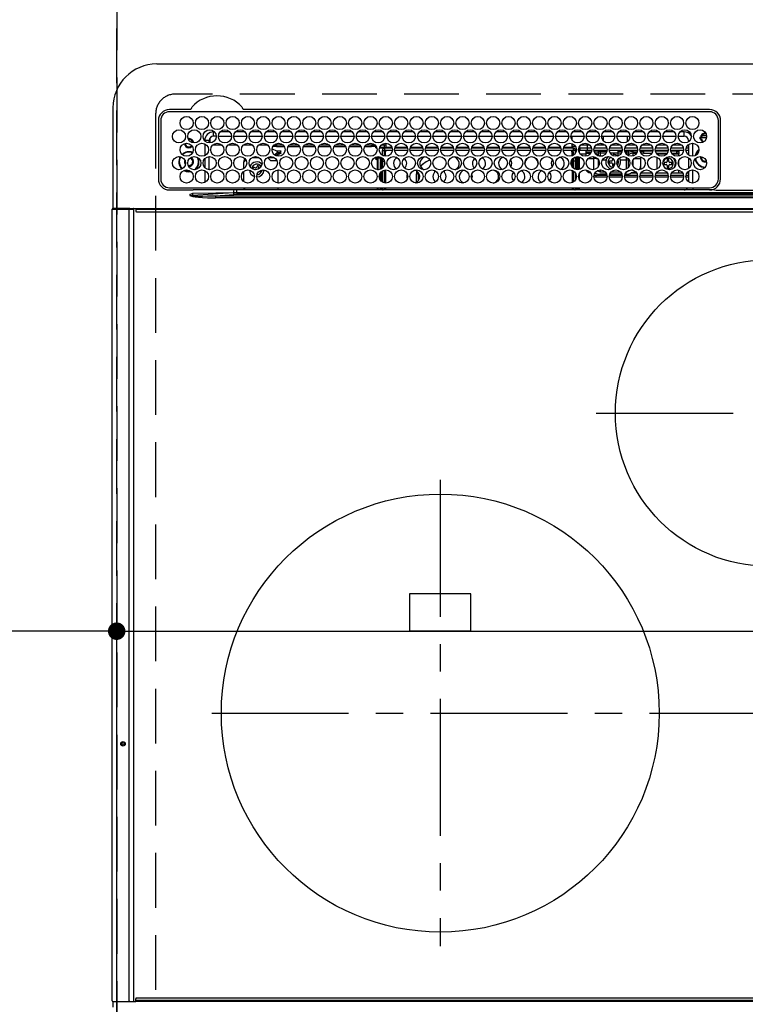
# Model space of a CAD drawing. Extents: x 27948 to 54421, y -25 to 8845.
# Drawn here: x 30663 to 30995, y 6778 to 7228 of the extents above; entities that cross this region are included whole.
import ezdxf

# ---------------------------------------------------------------- set-up
doc = ezdxf.new("R2010")
doc.units = 0
doc.header["$LTSCALE"] = 50
doc.header["$MEASUREMENT"] = 0
doc.linetypes.add('CENTER', pattern=[2, 1.25, -0.25, 0.25, -0.25])
doc.linetypes.add('DASHED', pattern=[0.75, 0.5, -0.25])
doc.layers.get('0').update_dxf_attribs({"linetype": 'CONTINUOUS'})
doc.layers.get('DEFPOINTS').update_dxf_attribs({"color": 146, "linetype": 'CONTINUOUS'})
doc.layers.add('126-甲板', color=2, linetype='CONTINUOUS')
doc.layers.add('150-機器', color=8, linetype='CONTINUOUS')
doc.styles.add('KH001', font='txt')
doc.dimstyles.new('KH1xx015', dxfattribs={"dimscale": 10, "dimtxt": 3.8, "dimasz": 0.8, "dimexe": 0.3, "dimexo": 1.2, "dimgap": 0.5, "dimtad": 3, "dimdec": 1, "dimdsep": 46, "dimlunit": 6, "dimtxsty": 'KH001', "dimblk": 'DOT', "dimcen": 1, "dimdle": 1, "dimclrd": 256, "dimclre": 256, "dimclrt": 256, "dimadec": 0, "dimazin": 0, "dimtfac": 1, "dimtdec": 1, "dimtix": 1, "dimtmove": 2, "dimatfit": 3, "dimldrblk": 'CLOSEDBLANK', "dimfxl": 1, "dimtolj": 1, "dimtzin": 0, "dimlwd": -1, "dimlwe": -1, "dimarcsym": 0})

# ---------------------------------------------------------------- blocks, each defined once
blk = doc.blocks.new('HT-F6S_H2')
at = {"layer": '126-甲板', "linetype": 'DASHED'}
for p, q in [((271, 282.65), (-271, 282.65)), ((-280, 273.65), (-280, -170.35))]:
    blk.add_line(p, q, dxfattribs=at)
blk.add_arc((-271, 273.65), 9, 90, 180, dxfattribs=at)
at = {"layer": '150-機器', "color": 13, "linetype": 'Continuous'}
for p, q in [((-279.5, 296.38), (279.5, 296.38)), ((-299.5, 276.38), (-299.5, 230.38)), ((-264.26, 275.6), (-273.7, 275.6)), ((-27, 274.58), (-273.7, 274.58)), ((-264.18, 275.6), (-264.26, 275.6)), ((-264.1, 275.61), (-264.18, 275.6)), ((-243.44, 274.58), (-243.41, 274.7)), ((-239.74, 275.6), (-239.9, 275.61)), ((-27, 275.6), (-239.74, 275.6)), ((-278.72, 270.58), (-278.72, 243.88)), ((-277.7, 270.58), (-277.7, 243.88)), ((-23, 243.88), (-23, 270.58)), ((-22, 243.88), (-21.98, 270.58)), ((-253.6, 263.38), (-253.6, 265.38)), ((-253.16, 265.38), (-253.6, 265.38)), ((-246.16, 265.38), (-250.54, 265.38)), ((-239.16, 265.38), (-243.54, 265.38)), ((-232.16, 265.38), (-236.54, 265.38)), ((-225.16, 265.38), (-229.54, 265.38)), ((-218.16, 265.38), (-222.54, 265.38)), ((-211.16, 265.38), (-215.54, 265.38)), ((-204.16, 265.38), (-208.54, 265.38)), ((-197.16, 265.38), (-201.54, 265.38)), ((-190.16, 265.38), (-194.54, 265.38)), ((-183.16, 265.38), (-187.54, 265.38)), ((-176.16, 265.38), (-180.54, 265.38)), ((-169.16, 265.38), (-173.54, 265.38)), ((-162.16, 265.38), (-166.54, 265.38)), ((-155.16, 265.38), (-159.54, 265.38)), ((-148.16, 265.38), (-152.54, 265.38)), ((-141.16, 265.38), (-145.54, 265.38)), ((-134.16, 265.38), (-138.54, 265.38)), ((-127.16, 265.38), (-131.54, 265.38)), ((-120.16, 265.38), (-124.54, 265.38)), ((-113.16, 265.38), (-117.54, 265.38)), ((-106.16, 265.38), (-110.54, 265.38)), ((-99.16, 265.38), (-103.54, 265.38)), ((-92.16, 265.38), (-96.54, 265.38)), ((-85.16, 265.38), (-89.54, 265.38)), ((-78.16, 265.38), (-82.54, 265.38)), ((-71.16, 265.38), (-75.54, 265.38)), ((-64.16, 265.38), (-68.54, 265.38)), ((-57.16, 265.38), (-61.54, 265.38)), ((-50.16, 265.38), (-54.54, 265.38)), ((-43.16, 265.38), (-47.54, 265.38)), ((-38.6, 265.38), (-40.54, 265.38)), ((-38.6, 263.38), (-38.6, 265.38)), ((-255.6, 261.38), (-257.6, 261.38)), ((-257.6, 261.38), (-257.6, 261.34)), ((-255.6, 260.34), (-255.6, 261.38)), ((-255.3, 262.43), (-255.3, 260.33)), ((-252.35, 263.38), (-253.6, 263.38)), ((-251.35, 263.38), (-245.35, 263.38)), ((-244.35, 263.38), (-238.35, 263.38)), ((-237.35, 263.38), (-231.35, 263.38)), ((-230.35, 263.38), (-224.35, 263.38)), ((-223.35, 263.38), (-217.35, 263.38)), ((-216.35, 263.38), (-210.35, 263.38)), ((-209.35, 263.38), (-203.35, 263.38)), ((-202.35, 263.38), (-196.35, 263.38)), ((-195.35, 263.38), (-189.35, 263.38)), ((-188.35, 263.38), (-182.35, 263.38)), ((-181.35, 263.38), (-175.35, 263.38)), ((-174.35, 263.38), (-168.35, 263.38)), ((-167.35, 263.38), (-161.35, 263.38)), ((-160.35, 263.38), (-154.35, 263.38)), ((-153.35, 263.38), (-147.35, 263.38)), ((-146.35, 263.38), (-140.35, 263.38)), ((-139.35, 263.38), (-133.35, 263.38)), ((-132.35, 263.38), (-126.35, 263.38)), ((-125.35, 263.38), (-119.35, 263.38)), ((-118.35, 263.38), (-112.35, 263.38)), ((-111.35, 263.38), (-105.35, 263.38)), ((-104.35, 263.38), (-98.35, 263.38)), ((-97.35, 263.38), (-91.35, 263.38)), ((-90.35, 263.38), (-84.35, 263.38)), ((-89.85, 263.38), (-89.85, 261.67)), ((-83.35, 263.38), (-77.35, 263.38)), ((-76.35, 263.38), (-70.35, 263.38)), ((-75.4, 261.14), (-75.4, 263.38)), ((-69.35, 263.38), (-63.35, 263.38)), ((-64.6, 263.38), (-64.6, 260.89)), ((-63.6, 263.38), (-63.6, 262.13)), ((-62.35, 263.38), (-56.35, 263.38)), ((-55.35, 263.38), (-49.35, 263.38)), ((-48.35, 263.38), (-42.35, 263.38)), ((-41.35, 263.38), (-38.6, 263.38)), ((-36.6, 261.38), (-36.6, 260.89)), ((-36.6, 261.38), (-36.07, 261.38)), ((-28.43, 262.65), (-31.41, 262.65)), ((-31.38, 263), (-31.16, 263)), ((-31.16, 262.2), (-31.38, 262.2)), ((-31.16, 263), (-30.75, 263)), ((-30.75, 262.2), (-31.16, 262.2)), ((-28.37, 263.65), (-30.46, 263.65)), ((-29.4, 264.76), (-29.4, 264.98)), ((-29.4, 264.35), (-29.4, 264.76)), ((-29.4, 264.65), (-28.66, 264.65)), ((-28.6, 264.35), (-28.52, 264.33)), ((-257.6, 259.95), (-257.6, 254.5)), ((-249.63, 259.25), (-254.07, 259.25)), ((-242.63, 259.25), (-247.07, 259.25)), ((-235.63, 259.25), (-240.07, 259.25)), ((-228.63, 259.25), (-233.07, 259.25)), ((-226.8, 257.69), (-226.8, 257.77)), ((-226.8, 257.69), (-224.8, 256.79)), ((-224.8, 258.75), (-226.43, 258.75)), ((-221.63, 259.25), (-226.07, 259.25)), ((-224.8, 259.25), (-224.8, 258.75)), ((-224.8, 258.75), (-221.27, 258.75)), ((-224.8, 256.79), (-223.3, 256.79)), ((-224.5, 256.79), (-224.5, 255.98)), ((-223.3, 256.79), (-223.2, 256.78)), ((-223.2, 256.78), (-223.11, 256.77)), ((-223.11, 256.77), (-223.02, 256.75)), ((-223.02, 256.75), (-222.95, 256.72)), ((-222.95, 256.72), (-222.88, 256.69)), ((-222.88, 256.69), (-222.84, 256.65)), ((-222.84, 256.65), (-222.81, 256.6)), ((-222.81, 256.6), (-222.8, 256.56)), ((-222.8, 255.65), (-222.8, 256.56)), ((-219.43, 258.75), (-214.27, 258.75)), ((-214.63, 259.25), (-219.07, 259.25)), ((-212.43, 258.75), (-207.27, 258.75)), ((-207.63, 259.25), (-212.07, 259.25)), ((-205.43, 258.75), (-200.27, 258.75)), ((-200.63, 259.25), (-205.07, 259.25)), ((-198.43, 258.75), (-193.27, 258.75)), ((-193.63, 259.25), (-198.07, 259.25)), ((-191.43, 258.75), (-186.27, 258.75)), ((-186.63, 259.25), (-191.07, 259.25)), ((-184.43, 258.75), (-181.4, 258.75)), ((-179.63, 259.25), (-184.07, 259.25)), ((-181.4, 258.75), (-181.4, 259.25)), ((-179.4, 258.75), (-181.4, 258.75)), ((-179.4, 258.96), (-179.4, 258.75)), ((-179.4, 258.12), (-179.4, 258.75)), ((-179.4, 258.57), (-179.39, 258.52)), ((-179.39, 258.08), (-179.4, 258.12)), ((-179.39, 258.52), (-179.36, 258.48)), ((-179.36, 258.04), (-179.39, 258.08)), ((-179.36, 258.48), (-179.32, 258.44)), ((-179.32, 258), (-179.36, 258.04)), ((-179.32, 258.44), (-179.25, 258.41)), ((-179.25, 257.96), (-179.32, 258)), ((-179.25, 258.41), (-179.18, 258.38)), ((-179.18, 257.93), (-179.25, 257.96)), ((-179.18, 258.38), (-179.09, 258.36)), ((-179.09, 257.91), (-179.18, 257.93)), ((-179.09, 258.36), (-179.07, 258.36)), ((-179, 257.9), (-179.09, 257.91)), ((-178.93, 257.9), (-179, 257.9)), ((-175.77, 257.9), (-177.77, 257.9)), ((-177.64, 258.34), (-175.3, 258.34)), ((-174.85, 259.25), (-177.07, 259.25)), ((-176.45, 254.69), (-176.45, 256.95)), ((-176.45, 256.95), (-175.45, 256.95)), ((-175.7, 259.25), (-175.7, 258.34)), ((-175.45, 257.95), (-175.45, 256.95)), ((-171.94, 257.95), (-175.45, 257.95)), ((-175.45, 254.29), (-175.45, 256.95)), ((-171.86, 256.95), (-175.45, 256.95)), ((-174.95, 256.35), (-175.35, 256.35)), ((-175.35, 256.35), (-175.35, 254.27)), ((-175.3, 257.95), (-175.3, 258.34)), ((-175.3, 258.34), (-174.85, 258.14)), ((-174.95, 254.23), (-174.95, 256.35)), ((-174.85, 256.35), (-174.95, 256.35)), ((-174.85, 260.23), (-174.85, 258.35)), ((-174.85, 257.95), (-174.85, 258.35)), ((-174.85, 258.35), (-172.07, 258.35)), ((-174.85, 256.35), (-174.85, 256.95)), ((-164.86, 256.95), (-170.84, 256.95)), ((-164.94, 257.95), (-170.76, 257.95)), ((-170.63, 258.35), (-165.07, 258.35)), ((-157.86, 256.95), (-163.84, 256.95)), ((-157.94, 257.95), (-163.76, 257.95)), ((-163.63, 258.35), (-158.07, 258.35)), ((-150.86, 256.95), (-156.84, 256.95)), ((-150.94, 257.95), (-156.76, 257.95)), ((-156.63, 258.35), (-151.07, 258.35)), ((-143.86, 256.95), (-149.84, 256.95)), ((-143.94, 257.95), (-149.76, 257.95)), ((-149.63, 258.35), (-144.07, 258.35)), ((-136.86, 256.95), (-142.84, 256.95)), ((-136.94, 257.95), (-142.76, 257.95)), ((-142.63, 258.35), (-137.07, 258.35)), ((-129.86, 256.95), (-135.84, 256.95)), ((-129.94, 257.95), (-135.76, 257.95)), ((-135.63, 258.35), (-130.07, 258.35)), ((-122.86, 256.95), (-128.84, 256.95)), ((-122.94, 257.95), (-128.76, 257.95)), ((-128.63, 258.35), (-123.07, 258.35)), ((-115.86, 256.95), (-121.84, 256.95)), ((-115.94, 257.95), (-121.76, 257.95)), ((-121.63, 258.35), (-116.07, 258.35)), ((-108.86, 256.95), (-114.84, 256.95)), ((-108.94, 257.95), (-114.76, 257.95)), ((-114.63, 258.35), (-109.07, 258.35)), ((-101.86, 256.95), (-107.84, 256.95)), ((-101.94, 257.95), (-107.76, 257.95)), ((-107.63, 258.35), (-102.07, 258.35)), ((-94.86, 256.95), (-100.84, 256.95)), ((-94.94, 257.95), (-100.76, 257.95)), ((-100.63, 258.35), (-95.07, 258.35)), ((-89.25, 256.95), (-93.84, 256.95)), ((-89.25, 257.95), (-93.76, 257.95)), ((-93.63, 258.35), (-89.85, 258.35)), ((-89.85, 260.06), (-89.85, 258.35)), ((-88.63, 259.25), (-89.85, 259.25)), ((-89.85, 258.65), (-88.21, 258.65)), ((-89.85, 258.35), (-89.85, 257.95)), ((-89.85, 256.35), (-89.85, 256.95)), ((-89.85, 256.35), (-89.75, 256.35)), ((-89.75, 256.35), (-89.35, 256.35)), ((-89.75, 254.44), (-89.75, 256.35)), ((-89.35, 256.35), (-89.35, 254.63)), ((-89.25, 257.95), (-89.25, 256.95)), ((-89.25, 254.69), (-89.25, 256.95)), ((-88.25, 256.95), (-89.25, 256.95)), ((-88.54, 257.65), (-87.88, 257.65)), ((-88.25, 255.73), (-88.25, 256.95)), ((-86.83, 257.55), (-86.5, 257.55)), ((-86.82, 257.65), (-86.2, 257.65)), ((-86.5, 257.55), (-86.5, 255.82)), ((-86.49, 258.65), (-86.32, 258.65)), ((-86.2, 258.15), (-82.7, 258.15)), ((-86.2, 258.15), (-86.2, 256.85)), ((-82.7, 256.85), (-86.2, 256.85)), ((-81.63, 259.25), (-86.07, 259.25)), ((-83.5, 256.85), (-83.5, 256.31)), ((-83.5, 256.31), (-83.5, 255.62)), ((-83.5, 256.31), (-80.99, 256.31)), ((-82.7, 258.15), (-82.7, 259.25)), ((-82.7, 256.85), (-82.7, 258.15)), ((-82.7, 258.15), (-81, 258.15)), ((-80.87, 256.85), (-82.7, 256.85)), ((-73.87, 256.85), (-79.83, 256.85)), ((-79.7, 258.15), (-74, 258.15)), ((-76.4, 259.25), (-79.07, 259.25)), ((-77.98, 256.81), (-78.09, 256.85)), ((-77.76, 256.71), (-77.98, 256.81)), ((-77.76, 256.71), (-77.76, 256.85)), ((-77.76, 255.89), (-77.76, 256.71)), ((-77.04, 256.85), (-77.04, 256.57)), ((-77.04, 256.57), (-77.04, 255.75)), ((-77.04, 256.57), (-73.92, 256.57)), ((-76.4, 259.25), (-76.4, 260.19)), ((-75.67, 259.98), (-76.4, 259.25)), ((-74.63, 259.25), (-76.4, 259.25)), ((-66.87, 256.85), (-72.83, 256.85)), ((-72.7, 258.15), (-67, 258.15)), ((-67.63, 259.25), (-72.07, 259.25)), ((-68.9, 256.85), (-68.9, 256.57)), ((-68.9, 256.57), (-68.9, 255.75)), ((-68.9, 256.57), (-66.92, 256.57)), ((-59.87, 256.85), (-65.83, 256.85)), ((-65.78, 256.57), (-64.96, 256.57)), ((-65.7, 258.15), (-60, 258.15)), ((-63.6, 259.25), (-65.07, 259.25)), ((-64.96, 256.57), (-64.96, 256.85)), ((-64.96, 255.75), (-64.96, 256.57)), ((-63.6, 259.25), (-64.24, 259.89)), ((-64.24, 256.85), (-64.24, 256.71)), ((-64.02, 256.81), (-64.24, 256.71)), ((-64.24, 256.71), (-64.24, 255.89)), ((-63.91, 256.85), (-64.02, 256.81)), ((-63.6, 260.13), (-63.6, 259.25)), ((-60.63, 259.25), (-63.6, 259.25)), ((-62.1, 256.85), (-62.1, 256.31)), ((-62.1, 256.31), (-62.1, 255.62)), ((-62.1, 256.31), (-59.99, 256.31)), ((-52.87, 256.85), (-58.83, 256.85)), ((-58.71, 256.31), (-58.5, 256.31)), ((-58.7, 258.15), (-53, 258.15)), ((-58.5, 256.85), (-58.5, 256.31)), ((-58.5, 256.65), (-58.25, 256.65)), ((-58.5, 256.31), (-58.5, 255.82)), ((-58.25, 255.65), (-58.25, 256.65)), ((-58.25, 256.65), (-57.25, 256.65)), ((-53.63, 259.25), (-58.07, 259.25)), ((-57.25, 256.65), (-57.25, 255.65)), ((-52.91, 256.65), (-57.25, 256.65)), ((-45.87, 256.85), (-51.83, 256.85)), ((-45.91, 256.65), (-51.79, 256.65)), ((-51.7, 258.15), (-46, 258.15)), ((-46.63, 259.25), (-51.07, 259.25)), ((-38.87, 256.85), (-44.83, 256.85)), ((-42, 256.65), (-44.79, 256.65)), ((-44.7, 258.15), (-39, 258.15)), ((-39.63, 259.25), (-44.07, 259.25)), ((-42, 255.65), (-42, 256.65)), ((-42, 256.65), (-41, 256.65)), ((-41, 256.65), (-41, 255.65)), ((-36.6, 256.85), (-37.83, 256.85)), ((-37.7, 258.15), (-36.6, 258.15)), ((-36.6, 259.25), (-37.07, 259.25)), ((-36.6, 259.66), (-36.6, 254.79)), ((-34.6, 254.24), (-34.6, 260.22)), ((-266.55, 251.75), (-266.51, 252.1)), ((-257.6, 253.11), (-257.6, 249.14)), ((-255.6, 248.14), (-255.6, 254.12)), ((-238.82, 252.73), (-239.8, 251.75)), ((-235.81, 253.75), (-232.89, 253.75)), ((-227.5, 252.25), (-228.93, 253.68)), ((-228.81, 253.75), (-225.89, 253.75)), ((-227.5, 252.25), (-224.57, 252.25)), ((-225.73, 254.89), (-224.5, 255.98)), ((-225.51, 254.73), (-224.5, 254.73)), ((-223.3, 255.87), (-224.5, 255.87)), ((-224.5, 254.3), (-224.5, 255.87)), ((-224, 255.43), (-223.3, 255.43)), ((-224, 254.23), (-224, 255.43)), ((-223.3, 255.43), (-223.3, 255.87)), ((-223.3, 255.87), (-223.2, 255.87)), ((-223.2, 255.43), (-223.3, 255.43)), ((-223.2, 255.87), (-223.11, 255.89)), ((-223.11, 255.44), (-223.2, 255.43)), ((-223.11, 255.89), (-223.02, 255.91)), ((-223.02, 255.46), (-223.11, 255.44)), ((-223.02, 255.91), (-222.95, 255.94)), ((-222.95, 255.49), (-223.02, 255.46)), ((-222.95, 255.94), (-222.88, 255.97)), ((-222.88, 255.53), (-222.95, 255.49)), ((-222.88, 255.97), (-222.84, 256.01)), ((-222.84, 255.57), (-222.88, 255.53)), ((-222.84, 256.01), (-222.81, 256.05)), ((-222.81, 255.61), (-222.84, 255.57)), ((-222.81, 256.05), (-222.8, 256.1)), ((-222.8, 255.65), (-222.81, 255.61)), ((-179.4, 253.13), (-179.39, 253.17)), ((-179.4, 252.9), (-179.4, 253.13)), ((-179.39, 252.86), (-179.4, 252.9)), ((-179.39, 253.17), (-179.36, 253.22)), ((-179.36, 252.82), (-179.39, 252.86)), ((-179.36, 253.22), (-179.32, 253.26)), ((-179.32, 252.78), (-179.36, 252.82)), ((-179.32, 253.26), (-179.25, 253.29)), ((-179.25, 252.74), (-179.32, 252.78)), ((-179.25, 253.29), (-179.18, 253.32)), ((-179.18, 252.71), (-179.25, 252.74)), ((-179.18, 253.32), (-179.09, 253.34)), ((-179.09, 252.69), (-179.18, 252.71)), ((-179.09, 253.34), (-179, 253.35)), ((-179, 252.68), (-179.09, 252.69)), ((-179, 253.35), (-178.9, 253.36)), ((-178.9, 252.68), (-179, 252.68)), ((-176.45, 253.36), (-178.9, 253.36)), ((-178.9, 253.12), (-178.9, 252.68)), ((-178.9, 253.12), (-178.3, 253.12)), ((-178.8, 252.68), (-178.9, 252.68)), ((-178.8, 252.68), (-178.8, 248.16)), ((-178.3, 248.13), (-178.3, 253.12)), ((-177.3, 253.36), (-177.3, 253.19)), ((-177.3, 253.19), (-176.8, 253.19)), ((-177.3, 252.37), (-177.3, 253.19)), ((-176.8, 252.37), (-177.3, 252.37)), ((-177.3, 252.37), (-177.3, 251.83)), ((-176.8, 251.83), (-177.3, 251.83)), ((-177.3, 248.32), (-177.3, 251.83)), ((-176.8, 253.36), (-176.8, 253.19)), ((-176.8, 253.19), (-176.8, 252.37)), ((-176.8, 252.37), (-176.8, 251.83)), ((-176.8, 251.83), (-176.8, 248.56)), ((-176.45, 251.95), (-176.45, 253.45)), ((-176.45, 248.81), (-176.45, 251.95)), ((-176.45, 251.95), (-175.46, 251.95)), ((-175.45, 250.36), (-175.45, 251.95)), ((-89.75, 249.33), (-89.75, 252.93)), ((-89.25, 255.16), (-89.35, 255.16)), ((-89.35, 253.36), (-89.35, 248.89)), ((-89.25, 251.95), (-89.25, 253.45)), ((-88.25, 251.95), (-89.25, 251.95)), ((-89.25, 248.81), (-89.25, 251.95)), ((-88.25, 251.95), (-88.25, 253.99)), ((-88.25, 248.27), (-88.25, 251.95)), ((-87.8, 254.09), (-87.8, 248.16)), ((-87.3, 248.13), (-87.3, 254.13)), ((-87, 248.15), (-87, 254.11)), ((-86.5, 254), (-86.5, 248.25)), ((-83.5, 255.16), (-86.02, 255.16)), ((-83.5, 255.62), (-81.32, 255.62)), ((-83.5, 255.62), (-83.5, 254.25)), ((-82.47, 253.25), (-79.9, 253.25)), ((-79.9, 253.25), (-79.9, 254.09)), ((-79.9, 248.16), (-79.9, 253.25)), ((-77.76, 254.72), (-77.76, 255.89)), ((-77.76, 254.37), (-77.76, 254.72)), ((-77.76, 249.62), (-77.76, 252.64)), ((-77.04, 255.75), (-77.04, 254.42)), ((-77.04, 255.75), (-74.24, 255.75)), ((-77.04, 254.42), (-75.79, 254.42)), ((-77.04, 254.42), (-77.04, 254.23)), ((-75.96, 252.6), (-74.26, 252.6)), ((-71.9, 252.05), (-72.8, 252.05)), ((-72.8, 252.05), (-72.8, 251.25)), ((-68.9, 255.65), (-72.4, 255.65)), ((-71.81, 254.95), (-71, 255.05)), ((-71.4, 253.41), (-71.4, 252.55)), ((-69.2, 251.25), (-69.2, 252.05)), ((-69.2, 252.05), (-69.2, 252.05)), ((-68.9, 255.75), (-68.9, 254.42)), ((-68.9, 255.75), (-67.24, 255.75)), ((-68.9, 254.42), (-68.9, 254.38)), ((-68.9, 254.42), (-68.79, 254.42)), ((-67.74, 252.6), (-64.96, 252.6)), ((-65.46, 255.75), (-64.96, 255.75)), ((-64.96, 255.09), (-64.96, 255.75)), ((-64.96, 252.6), (-64.96, 253.78)), ((-64.96, 248.47), (-64.96, 252.6)), ((-64.32, 254.65), (-64.35, 254.63)), ((-64.24, 254.72), (-64.32, 254.65)), ((-64.24, 255.89), (-64.24, 254.72)), ((-64.24, 254.72), (-64.24, 254.57)), ((-64.24, 253.26), (-64.24, 252.76)), ((-64.02, 252.87), (-64.24, 252.76)), ((-64.24, 252.76), (-64.24, 248.99)), ((-63.94, 252.91), (-64.02, 252.87)), ((-62.1, 255.62), (-60.32, 255.62)), ((-62.1, 255.62), (-62.1, 254.32)), ((-62.1, 252.33), (-62.1, 249.93)), ((-61.47, 253.25), (-58.5, 253.25)), ((-58.5, 254), (-58.5, 253.25)), ((-58.5, 253.25), (-58.5, 249.55)), ((-58.25, 255.65), (-58.4, 255.65)), ((-57.25, 255.65), (-58.25, 255.65)), ((-57.25, 255.65), (-53.3, 255.65)), ((-51.4, 255.65), (-46.3, 255.65)), ((-51.07, 255.63), (-51.13, 255.65)), ((-51.03, 255.57), (-51.07, 255.63)), ((-51.01, 255.46), (-51.03, 255.57)), ((-51, 255.32), (-51.01, 255.46)), ((-51, 255.15), (-51, 255.32)), ((-51, 255.14), (-51, 255.15)), ((-46.69, 255.15), (-51, 255.15)), ((-51, 248.45), (-51, 253.81)), ((-46.4, 252.75), (-46.4, 251.85)), ((-45.6, 252.75), (-46.4, 252.75)), ((-45.6, 251.85), (-45.6, 252.75)), ((-44.4, 255.65), (-42, 255.65)), ((-41, 255.15), (-44.01, 255.15)), ((-41, 255.65), (-42, 255.65)), ((-41, 255.65), (-41, 255.15)), ((-41, 254.35), (-41, 255.15)), ((-41, 249.72), (-41, 252.53)), ((-36.6, 253.56), (-36.6, 248.69)), ((-30.75, 253.75), (-30.72, 254.06)), ((-267.09, 247.76), (-266.1, 247.34)), ((-266.85, 247.86), (-266.04, 247.53)), ((-266.42, 251.08), (-266.55, 251.75)), ((-266.36, 250.95), (-266.42, 251.08)), ((-266.1, 247.34), (-264.8, 247.15)), ((-266.04, 247.53), (-264.8, 247.35)), ((-264.8, 249.65), (-264.96, 249.66)), ((-264.8, 247.35), (-264.04, 247.42)), ((-257.6, 247.75), (-257.6, 242.3)), ((-239.8, 248.56), (-239.8, 251.75)), ((-239.8, 242.75), (-239.8, 247.31)), ((-235.34, 249.27), (-235.62, 248.52)), ((-235.62, 248.52), (-234.78, 248.2)), ((-234.5, 248.95), (-235.34, 249.27)), ((-234.78, 248.2), (-234.7, 248.16)), ((-234.7, 248.16), (-234.68, 248.15)), ((-233.53, 250.07), (-233.85, 249.23)), ((-232.78, 249.79), (-233.53, 250.07)), ((-233.1, 248.95), (-232.78, 249.79)), ((-232.69, 247.39), (-232.26, 247.23)), ((-232.26, 247.23), (-232.05, 247.78)), ((-231.47, 247.91), (-231.56, 247.39)), ((-224, 242.03), (-224, 248.02)), ((-178.51, 248.13), (-178.3, 248.13)), ((-178.3, 248.13), (-178.3, 248.13)), ((-176.8, 247.31), (-176.8, 242.75)), ((-176.45, 242.49), (-176.45, 247.57)), ((-175.45, 242.09), (-175.45, 247.97)), ((-175.35, 247.99), (-175.35, 247.4)), ((-175.35, 247.4), (-174.95, 247.4)), ((-175.35, 247.4), (-175.35, 242.07)), ((-174.95, 247.4), (-174.95, 248.03)), ((-174.95, 247.4), (-174.95, 242.03)), ((-168.51, 247.95), (-168.35, 247.95)), ((-168.35, 247.95), (-167.69, 248.02)), ((-160.73, 247.47), (-160.91, 246.95)), ((-158.3, 250.34), (-159, 249.55)), ((-157.74, 250.86), (-158.3, 250.34)), ((-133.01, 248.02), (-132.35, 247.95)), ((-132.35, 247.95), (-132.19, 247.95)), ((-89.75, 247.4), (-89.75, 247.82)), ((-89.35, 247.4), (-89.75, 247.4)), ((-89.75, 247.4), (-89.75, 242.24)), ((-89.35, 247.63), (-89.35, 247.4)), ((-89.35, 247.4), (-89.35, 242.43)), ((-89.25, 242.49), (-89.25, 247.57)), ((-77.76, 247.39), (-77.76, 247.89)), ((-77.04, 248.02), (-77.04, 247.22)), ((-72.8, 251.25), (-71.9, 251.25)), ((-71.4, 250.75), (-71.4, 249.85)), ((-71.4, 249.85), (-70.64, 249.85)), ((-70.6, 249.93), (-70.6, 250.75)), ((-69.35, 251.25), (-69.2, 251.25)), ((-64.24, 247.68), (-64.24, 247.39)), ((-62.1, 247.93), (-62.1, 247.88)), ((-62.1, 247.88), (-61.91, 247.88)), ((-58.5, 248.46), (-58.52, 248.25)), ((-58.5, 249.55), (-58.5, 248.46)), ((-49.39, 251.23), (-49.37, 251.43)), ((-49.39, 250.66), (-49.39, 251.23)), ((-46.9, 251.35), (-47.8, 251.35)), ((-47.8, 251.35), (-47.8, 250.55)), ((-47.8, 250.55), (-46.9, 250.55)), ((-46.4, 250.05), (-46.4, 249.15)), ((-46.4, 249.15), (-45.6, 249.15)), ((-45.6, 249.15), (-45.6, 250.05)), ((-44.2, 251.35), (-45.1, 251.35)), ((-45.1, 250.55), (-44.2, 250.55)), ((-44.2, 250.55), (-44.2, 251.35)), ((-41, 246.65), (-41, 247.9)), ((-36.6, 247.46), (-36.6, 242.59)), ((-34.6, 242.04), (-34.6, 248.02)), ((-264.8, 247.15), (-263.84, 247.25)), ((-177.3, 243.3), (-177.3, 246.76)), ((-160.91, 246.95), (-161.09, 245.72)), ((-160.09, 246.61), (-161.09, 245.72)), ((-161.09, 245.72), (-161.09, 242.23)), ((-160.08, 246.91), (-160.09, 246.61)), ((-160.09, 246.61), (-160.09, 242.97)), ((-88.25, 243.53), (-88.25, 246.52)), ((-86.5, 246.43), (-86.5, 243.62)), ((-81.5, 246.89), (-81.5, 246.79)), ((-81.42, 246.79), (-81.5, 246.79)), ((-78.84, 244.65), (-79.83, 244.65)), ((-79.78, 245.65), (-78.84, 245.65)), ((-79.37, 246.65), (-79.3, 246.65)), ((-79.36, 246.68), (-79.32, 246.66)), ((-79.32, 246.66), (-79.24, 246.62)), ((-78.84, 244.65), (-78.84, 245.65)), ((-78.84, 245.65), (-73.92, 245.65)), ((-73.87, 244.65), (-78.84, 244.65)), ((-74.06, 246.13), (-77.1, 246.13)), ((-77.04, 247.22), (-74.8, 247.22)), ((-66.87, 244.65), (-72.83, 244.65)), ((-72.78, 245.65), (-66.92, 245.65)), ((-67.06, 246.13), (-72.64, 246.13)), ((-71.9, 247.22), (-67.8, 247.22)), ((-59.87, 244.65), (-65.83, 244.65)), ((-65.78, 245.65), (-59.92, 245.65)), ((-64.9, 246.13), (-65.64, 246.13)), ((-62.7, 246.65), (-60.33, 246.65)), ((-60.5, 246.79), (-62.04, 246.79)), ((-60.5, 246.79), (-60.5, 246.89)), ((-60.42, 246.79), (-60.5, 246.79)), ((-52.87, 244.65), (-58.83, 244.65)), ((-58.78, 245.65), (-52.92, 245.65)), ((-58.37, 246.65), (-53.33, 246.65)), ((-45.87, 244.65), (-51.83, 244.65)), ((-51.78, 245.65), (-45.92, 245.65)), ((-51.37, 246.65), (-46.33, 246.65)), ((-51, 246.65), (-51, 247.12)), ((-38.87, 244.65), (-44.83, 244.65)), ((-44.78, 245.65), (-38.92, 245.65)), ((-44.37, 246.65), (-39.33, 246.65)), ((-36.6, 244.65), (-37.83, 244.65)), ((-37.78, 245.65), (-36.6, 245.65)), ((-37.37, 246.65), (-36.6, 246.65)), ((-273.7, 239.88), (-27, 239.88)), ((-273.7, 238.85), (-264.45, 238.85)), ((-264.45, 238.85), (-262.84, 238.88)), ((-262.84, 239.79), (-262.84, 239.88)), ((-262.84, 238.88), (-262.84, 239.02)), ((-262.32, 238.88), (-262.84, 238.88)), ((-244.36, 238.88), (-262.32, 238.88)), ((-242.95, 238.88), (-244.36, 238.88)), ((-242.95, 237.68), (-242.95, 238.88)), ((-146.93, 238.88), (-242.95, 238.88)), ((-239.8, 239.75), (-239.8, 239.88)), ((-239.8, 239.75), (-238.93, 238.88)), ((-224, 238.88), (-224, 239.88)), ((-178.8, 239.88), (-178.8, 238.88)), ((-178.3, 238.88), (-178.3, 239.88)), ((-177.3, 238.88), (-177.3, 239.88)), ((-176.8, 239.88), (-176.8, 238.88)), ((-176.45, 239.18), (-176.45, 239.88)), ((-176.35, 238.98), (-176.35, 238.88)), ((-175.45, 238.85), (-175.45, 239.88)), ((-175.35, 239.88), (-175.35, 238.88)), ((-174.95, 239.88), (-174.95, 238.88)), ((-24.72, 238.88), (-146.93, 238.88)), ((-89.75, 239.88), (-89.75, 238.88)), ((-89.35, 239.88), (-89.35, 238.88)), ((-89.25, 238.85), (-89.25, 239.88)), ((-88.35, 238.98), (-88.35, 238.88)), ((-88.25, 239.18), (-88.25, 239.88)), ((-87.8, 239.88), (-87.8, 238.88)), ((-87.3, 238.88), (-87.3, 239.88)), ((-87, 238.88), (-87, 239.88)), ((-86.5, 239.88), (-86.5, 238.88)), ((-34.6, 239.88), (-34.6, 238.88)), ((-27, 239.88), (-27, 239.78)), ((-27, 239.02), (-27, 238.88)), ((-21.98, 238.79), (0, 238.79)), ((-264.45, 236.88), (-264.45, 236.36)), ((-264.42, 236.35), (-264.45, 236.36)), ((-264.45, 236.36), (-264.42, 236.35)), ((-262.94, 236.18), (-264.42, 236.35)), ((-264.42, 236.35), (-263.01, 235.92)), ((-263, 235.95), (-263.01, 235.92)), ((-262.99, 235.98), (-263, 235.95)), ((-262.98, 236.02), (-262.99, 235.98)), ((-262.97, 236.05), (-262.98, 236.02)), ((-262.96, 236.08), (-262.97, 236.05)), ((-262.95, 236.15), (-262.96, 236.12)), ((-262.96, 236.12), (-262.96, 236.08)), ((-262.95, 237.38), (-252.59, 237.55)), ((-244.45, 237.52), (-262.95, 236.41)), ((-262.95, 236.41), (-262.95, 237.38)), ((-262.94, 236.18), (-262.95, 236.15)), ((-252.65, 236.24), (-244.37, 236.73)), ((-252.65, 236.24), (252.65, 236.24)), ((-252.65, 236.24), (-252.65, 235.3)), ((252.65, 235.3), (-252.65, 235.3)), ((-252.59, 237.55), (-244.45, 237.68)), ((-244.45, 237.68), (-244.45, 237.52)), ((-244.45, 237.68), (-242.95, 237.68)), ((-242.95, 237.56), (-242.95, 237.68)), ((-242.95, 237.68), (-106.9, 237.68)), ((-242.95, 237.56), (242.95, 237.56)), ((-242.95, 237.56), (-242.95, 236.78)), ((242.95, 236.78), (-242.95, 236.78)), ((-106.9, 237.68), (0, 237.68)), ((-299.9, -131.32), (-299.9, 230.08)), ((-299.9, 230.08), (-297.9, 230.08)), ((-297.9, 230.38), (-299.6, 230.38)), ((-292.17, 230.38), (-297.9, 230.38)), ((-297.9, 230.08), (-297.9, 230.38)), ((-297.9, 230.08), (-292.17, 230.08)), ((-291.82, 230.38), (-292.17, 230.38)), ((-292.17, 230.08), (-292.17, 230.38)), ((-292.17, 230.08), (-291.67, 230.08)), ((-292.17, -131.32), (-292.17, 230.08)), ((-291.81, 230.38), (-291.82, 230.38)), ((-291.79, 230.37), (-291.82, 230.38)), ((-291.81, 230.38), (-289.1, 230.38)), ((-291.76, 230.35), (-291.79, 230.37)), ((-291.73, 230.33), (-291.76, 230.35)), ((-291.71, 230.29), (-291.73, 230.33)), ((-291.69, 230.24), (-291.71, 230.29)), ((-291.68, 230.19), (-291.69, 230.24)), ((-291.67, 230.14), (-291.68, 230.19)), ((-291.67, 230.08), (-291.67, 230.14)), ((-291.67, 230.08), (-289.9, 230.08)), ((-290.02, 230.37), (-290.05, 230.38)), ((-289.99, 230.35), (-290.02, 230.37)), ((-289.97, 230.33), (-289.99, 230.35)), ((-289.94, 230.29), (-289.97, 230.33)), ((-289.93, 230.24), (-289.94, 230.29)), ((-289.91, 230.19), (-289.93, 230.24)), ((-289.9, 230.14), (-289.91, 230.19)), ((-289.9, 230.08), (-289.9, 230.14)), ((-289.9, -131.32), (-289.9, 230.08)), ((-289.1, 230.38), (289.1, 230.38)), ((-289.1, 230.38), (-289.1, 229.88)), ((289.1, 229.88), (-289.1, 229.88)), ((-289.1, 229.88), (-289.1, 229.18)), ((-288.8, 228.88), (288.8, 228.88)), ((-136, 54.5), (-164, 54.5)), ((-164, 54.5), (-164, 37.5)), ((-136, 37.5), (-136, 54.5)), ((-164, 37.5), (-136, 37.5)), ((288.8, -130.12), (-288.8, -130.12)), ((-299.6, -131.62), (-297.9, -131.62)), ((-299.5, -131.62), (-299.5, -134.29)), ((-297.9, -131.62), (-292.17, -131.62)), ((-292.17, -131.32), (-292.17, -131.62)), ((-292.17, -131.62), (-291.82, -131.62)), ((-291.82, -131.62), (-291.81, -131.62)), ((-291.79, -131.62), (-291.82, -131.62)), ((-291.81, -131.62), (-289.1, -131.62)), ((-290.05, -131.62), (-290.02, -131.62)), ((-290.02, -131.62), (-289.99, -131.6)), ((-289.99, -131.6), (-289.97, -131.57)), ((-289.97, -131.57), (-289.94, -131.53)), ((-289.94, -131.53), (-289.93, -131.49)), ((-289.93, -131.49), (-289.91, -131.44)), ((-289.91, -131.44), (-289.9, -131.38)), ((-289.9, -131.38), (-289.9, -131.32)), ((-289.1, -131.12), (-289.1, -130.42)), ((-289.1, -131.12), (289.1, -131.12)), ((-289.1, -131.62), (-289.1, -131.12)), ((289.1, -131.62), (-289.1, -131.62))]:
    blk.add_line(p, q, dxfattribs=at)
at = {"layer": '150-機器', "color": 161, "linetype": 'CENTER'}
for p, q in [((-78.76, 137), (77.2, 137)), ((-150, 106.45), (-150, -106.45)), ((-254.4, 0), (250, 0))]:
    blk.add_line(p, q, dxfattribs=at)
at = {"layer": '150-機器', "color": 13, "linetype": 'Continuous'}
for points in [[(-264.45, 236.36), (-262.95, 236.41)], [(-263.01, 235.92), (-261.97, 235.72), (-260.5, 235.55), (-258.62, 235.43), (-256.37, 235.34), (-253.76, 235.3), (-252.65, 235.3)], [(-262.94, 236.18), (-261.91, 236.12), (-260.45, 236.1), (-258.59, 236.1), (-256.35, 236.14), (-253.76, 236.2), (-252.65, 236.24)], [(-242.95, 237.56), (-244.45, 237.52)], [(-242.95, 236.78), (-244.37, 236.73)]]:
    blk.add_lwpolyline(points, dxfattribs=at)
for centre, radius in [((-265.85, 269.43), 3), ((-258.85, 269.43), 3), ((-251.85, 269.43), 3), ((-244.85, 269.43), 3), ((-237.85, 269.43), 3), ((-230.85, 269.43), 3), ((-223.85, 269.43), 3), ((-216.85, 269.43), 3), ((-209.85, 269.43), 3), ((-202.85, 269.43), 3), ((-195.85, 269.43), 3), ((-188.85, 269.43), 3), ((-181.85, 269.43), 3), ((-174.85, 269.43), 3), ((-167.85, 269.43), 3), ((-160.85, 269.43), 3), ((-153.85, 269.43), 3), ((-146.85, 269.43), 3), ((-139.85, 269.43), 3), ((-132.85, 269.43), 3), ((-125.85, 269.43), 3), ((-118.85, 269.43), 3), ((-111.85, 269.43), 3), ((-104.85, 269.43), 3), ((-97.85, 269.43), 3), ((-90.85, 269.43), 3), ((-83.85, 269.43), 3), ((-76.85, 269.43), 3), ((-69.85, 269.43), 3), ((-62.85, 269.43), 3), ((-55.85, 269.43), 3), ((-48.85, 269.43), 3), ((-41.85, 269.43), 3), ((-34.85, 269.43), 3), ((-269.35, 263.33), 3), ((-262.35, 263.33), 3), ((-255.35, 263.33), 3), ((-248.35, 263.33), 3), ((-241.35, 263.33), 3), ((-234.35, 263.33), 3), ((-227.35, 263.33), 3), ((-220.35, 263.33), 3), ((-213.35, 263.33), 3), ((-206.35, 263.33), 3), ((-199.35, 263.33), 3), ((-192.35, 263.33), 3), ((-185.35, 263.33), 3), ((-178.35, 263.33), 3), ((-171.35, 263.33), 3), ((-164.35, 263.33), 3), ((-157.35, 263.33), 3), ((-150.35, 263.33), 3), ((-143.35, 263.33), 3), ((-136.35, 263.33), 3), ((-129.35, 263.33), 3), ((-122.35, 263.33), 3), ((-115.35, 263.33), 3), ((-108.35, 263.33), 3), ((-101.35, 263.33), 3), ((-94.35, 263.33), 3), ((-87.35, 263.33), 3), ((-80.35, 263.33), 3), ((-73.35, 263.33), 3), ((-66.35, 263.33), 3), ((-59.35, 263.33), 3), ((-52.35, 263.33), 3), ((-45.35, 263.33), 3), ((-38.35, 263.33), 3), ((-31.35, 263.33), 3), ((-265.85, 257.23), 3), ((-258.85, 257.23), 3), ((-251.85, 257.23), 3), ((-244.85, 257.23), 3), ((-237.85, 257.23), 3), ((-230.85, 257.23), 3), ((-223.85, 257.23), 3), ((-216.85, 257.23), 3), ((-209.85, 257.23), 3), ((-202.85, 257.23), 3), ((-195.85, 257.23), 3), ((-188.85, 257.23), 3), ((-181.85, 257.23), 3), ((-174.85, 257.23), 3), ((-167.85, 257.23), 3), ((-160.85, 257.23), 3), ((-153.85, 257.23), 3), ((-146.85, 257.23), 3), ((-139.85, 257.23), 3), ((-132.85, 257.23), 3), ((-125.85, 257.23), 3), ((-118.85, 257.23), 3), ((-111.85, 257.23), 3), ((-104.85, 257.23), 3), ((-97.85, 257.23), 3), ((-90.85, 257.23), 3), ((-83.85, 257.23), 3), ((-76.85, 257.23), 3), ((-69.85, 257.23), 3), ((-62.85, 257.23), 3), ((-55.85, 257.23), 3), ((-48.85, 257.23), 3), ((-41.85, 257.23), 3), ((-34.85, 257.23), 3), ((-269.35, 251.13), 3), ((-262.35, 251.13), 3), ((-255.35, 251.13), 3), ((-248.35, 251.13), 3), ((-241.35, 251.13), 3), ((-234.35, 251.13), 3), ((-227.35, 251.13), 3), ((-220.35, 251.13), 3), ((-213.35, 251.13), 3), ((-206.35, 251.13), 3), ((-199.35, 251.13), 3), ((-192.35, 251.13), 3), ((-185.35, 251.13), 3), ((-178.35, 251.13), 3), ((-171.35, 251.13), 3), ((-164.35, 251.13), 3), ((-157.35, 251.13), 3), ((-150.35, 251.13), 3), ((-143.35, 251.13), 3), ((-136.35, 251.13), 3), ((-129.35, 251.13), 3), ((-122.35, 251.13), 3), ((-115.35, 251.13), 3), ((-108.35, 251.13), 3), ((-101.35, 251.13), 3), ((-94.35, 251.13), 3), ((-87.35, 251.13), 3), ((-80.35, 251.13), 3), ((-73.35, 251.13), 3), ((-66.35, 251.13), 3), ((-59.35, 251.13), 3), ((-52.35, 251.13), 3), ((-45.35, 251.13), 3), ((-38.35, 251.13), 3), ((-31.35, 251.13), 3), ((-265.85, 245.03), 3), ((-258.85, 245.03), 3), ((-251.85, 245.03), 3), ((-244.85, 245.03), 3), ((-237.85, 245.03), 3), ((-230.85, 245.03), 3), ((-223.85, 245.03), 3), ((-216.85, 245.03), 3), ((-209.85, 245.03), 3), ((-202.85, 245.03), 3), ((-195.85, 245.03), 3), ((-188.85, 245.03), 3), ((-181.85, 245.03), 3), ((-174.85, 245.03), 3), ((-167.85, 245.03), 3), ((-160.85, 245.03), 3), ((-153.85, 245.03), 3), ((-146.85, 245.03), 3), ((-139.85, 245.03), 3), ((-132.85, 245.03), 3), ((-125.85, 245.03), 3), ((-118.85, 245.03), 3), ((-111.85, 245.03), 3), ((-104.85, 245.03), 3), ((-97.85, 245.03), 3), ((-90.85, 245.03), 3), ((-83.85, 245.03), 3), ((-76.85, 245.03), 3), ((-69.85, 245.03), 3), ((-62.85, 245.03), 3), ((-55.85, 245.03), 3), ((-48.85, 245.03), 3), ((-41.85, 245.03), 3), ((-34.85, 245.03), 3), ((0, 137), 70), ((-150, 0), 100), ((-294.9, -14.02), 1.04), ((-294.9, -14.02), 0.643), ((-294.9, -14.02), 0.0429)]:
    blk.add_circle(centre, radius, dxfattribs=at)
for centre, radius, start, end in [((-279.5, 276.38), 20, 90, 180), ((-252, 266.38), 15.45, 42.5616, 137.4384), ((-273.7, 270.57), 5.03, 90.0492, 179.9508), ((-273.7, 270.58), 4, 90, 180), ((-264.95, 276.93), 1.58, 302.9347, 356.2949), ((-239.06, 276.93), 1.57, 183.5909, 237.4553), ((-27, 270.58), 5.02, 0, 90.0007), ((-27, 270.58), 4, 0, 90), ((-253.6, 261.38), 4, 90, 180), ((-38.6, 261.38), 4, 36.3893, 90), ((-264.8, 260.25), 2.1, 2.6763, 100.2734), ((-264.8, 260.25), 1.75, 5.3114, 97.6396), ((-253.6, 261.38), 2, 90, 180), ((-38.6, 261.38), 2, 0, 90), ((-29, 262.6), 2.41, 170.4514, 189.5486), ((-29, 262.6), 2.2, 100.4757, 169.5243), ((-29, 262.6), 2.2, 190.4757, 242.7376), ((-29, 262.6), 1.8, 102.8697, 167.1303), ((-29, 262.6), 1.8, 192.8697, 251.0077), ((-29, 262.6), 2.41, 86.7819, 99.5486), ((-264.8, 251.75), 4.6, 68.3311, 133.3728), ((-264.8, 260.25), 2.1, 185.7005, 270), ((-264.8, 260.25), 1.75, 183.4296, 270), ((-264.8, 260.25), 1.75, 270, 318.258), ((-264.8, 260.25), 2.1, 270, 315.9879), ((-175.45, 256.95), 1, 90, 180), ((-89.25, 256.95), 1, 0, 90), ((-87.3, 258.15), 1.1, 0, 35.8453), ((-79.77, 251.28), 5.03, 66.4236, 89.2709), ((-77.08, 258.27), 1.7, 246.5103, 271.176), ((-64.92, 258.27), 1.7, 268.8237, 293.4902), ((-62.2, 251.2), 5.11, 88.8262, 113.4876), ((-29, 253.75), 4.6, 128.3299, 170.2137), ((-29, 253.75), 4.4, 130.4168, 168.1268), ((-264.8, 251.75), 4.6, 149.6975, 225.8883), ((-264.8, 251.75), 4.4, 148.8905, 226.6953), ((-264.8, 251.75), 4.4, 68.5075, 133.1964), ((-264.8, 251.75), 2.1, 156.6037, 218.9822), ((-264.8, 251.75), 1.75, 258.6737, 72.8084), ((-264.8, 251.75), 2.1, 270, 65.9772), ((-264.8, 251.75), 4.4, 304.5881, 26.8909), ((-264.8, 251.75), 4.6, 308.6441, 22.8348), ((-237.8, 251.75), 2, 133.6054, 180), ((-178.95, 253.83), 0.707, 236.2436, 273.6871), ((-168.35, 250.95), 3, 116.6744, 236.5588), ((-168.35, 250.95), 3, 314.3995, 50.6781), ((-156.35, 250.95), 3, 89.688, 250.1975), ((-148.81, 238.32), 15.38, 112.5054, 131.9904), ((-144.35, 250.95), 3, 289.8024, 90.3119), ((-132.35, 250.95), 3, 129.3219, 225.6006), ((-132.35, 250.95), 3, 303.441, 63.3255), ((-120.35, 250.95), 3, 104.4832, 245.3817), ((-120.35, 250.95), 3, 328.5285, 35.5344), ((-108.35, 250.95), 3, 1.6938, 178.3062), ((-96.35, 250.95), 3, 144.4656, 211.4715), ((-96.35, 250.95), 3, 294.6181, 75.5167), ((-79.82, 248.65), 4.6, 65.1108, 91.055), ((-79.9, 252.62), 3, 44.427, 79.4728), ((-77.08, 257.45), 1.7, 246.5177, 271.1686), ((-77.04, 255.42), 1, 224.427, 270), ((-71, 251.65), 3.4, 133.2301, 251.8476), ((-71.07, 251.68), 2.33, 114.0303, 180.7571), ((-71.9, 252.55), 0.5, 270, 0), ((-71, 251.65), 3.4, 51.8555, 90), ((-70.81, 251.63), 2.23, 317.6379, 28.4817), ((-71, 251.65), 3.4, 313.8139, 33.36), ((-64.92, 257.45), 1.7, 268.8312, 293.4827), ((-64.93, 254.11), 1.5, 268.8003, 296.9763), ((-62.1, 252.62), 3, 90, 135.573), ((-46.02, 251), 2.35, 89.4893, 156.6168), ((-45.99, 250.95), 2.4, 228.4974, 90.2081), ((-46.9, 251.85), 0.5, 270, 0), ((-45.1, 251.85), 0.5, 180, 270), ((-46, 250.95), 3.4, 326.3964, 64.1253), ((-29, 253.75), 4.6, 187.4356, 268.8406), ((-29, 253.75), 4.4, 185.4014, 270), ((-29, 253.75), 2.1, 170.0153, 286.2609), ((-29, 253.75), 1.75, 180, 286.5106), ((-233.8, 248.25), 3.4, 185.0081, 252.0113), ((-233.8, 248.25), 3.4, 44.8298, 156.8129), ((-233.79, 248.31), 2.36, 32.7379, 168.8092), ((-234.32, 249.41), 0.5, 248.9188, 338.9188), ((-233.8, 248.25), 3.4, 269.2455, 355.6965), ((-233.76, 248.21), 2.35, 272.1739, 339.4622), ((-232.64, 248.77), 0.5, 158.9188, 220.6476), ((-162.35, 244.95), 3, 287.4494, 78.4551), ((-150.35, 244.95), 3, 124.4292, 233.0385), ((-150.35, 244.95), 3, 306.9615, 55.5708), ((-138.35, 244.95), 3, 101.545, 252.5507), ((-126.35, 244.95), 3, 283.6315, 93.9571), ((-114.35, 244.95), 3, 296.4091, 67.1353), ((-102.35, 244.95), 3, 112.8647, 243.5909), ((-81.62, 248.73), 1.94, 202.0643, 273.4982), ((-79.41, 244.36), 3.45, 61.3339, 71.7838), ((-77.07, 248.73), 1.51, 243.0316, 271.1921), ((-71.03, 251.64), 2.37, 179.6489, 268.8672), ((-71.9, 250.75), 0.5, 0, 90), ((-70.1, 250.75), 0.5, 120.0676, 180), ((-64.92, 248.71), 1.48, 270.8953, 297.0589), ((-62.19, 243.36), 4.51, 88.8, 116.9734), ((-60.16, 249.63), 1.66, 295.5931, 357.3916), ((-46.9, 250.05), 0.5, 0, 90), ((-45.1, 250.05), 0.5, 90, 180), ((-273.7, 243.88), 5.03, 180.0499, 269.9501), ((-273.7, 243.88), 4, 180, 270), ((-162.35, 244.95), 3, 155.6507, 202.7376), ((-138.35, 244.95), 3, 337.2623, 24.3493), ((-114.35, 244.95), 3, 137.6152, 220.4152), ((-102.35, 244.95), 3, 319.5847, 42.3848), ((-77.19, 250.65), 4.52, 243.0277, 271.1974), ((-64.81, 250.65), 4.52, 268.8026, 296.9723), ((-62.07, 245.28), 1.51, 88.8001, 116.9717), ((-27, 243.88), 4, 270, 0), ((-27, 243.88), 5, 270, 0), ((-240.37, 237.98), 4.09, 167.262, 184.1834), ((-237.8, 239.75), 2, 180, 206.1934), ((-176.08, 239.24), 0.376, 190.3009, 262.5948), ((-88.62, 239.24), 0.376, 277.392, 349.7044), ((-38.6, 240.88), 2, 270, 330), ((-21.96, 282.19), 43.4, 266.3599, 269.9706), ((-442.07, 770.75), 562.64, 288.4029, 288.5635), ((-249.53, 237.21), 13.45, 183.4239, 184.3709), ((-235.23, 238), 9.23, 183.0363, 187.9053), ((-299.6, 230.08), 0.3, 90, 180), ((-288.8, 229.18), 0.3, 180, 270), ((-288.8, -130.42), 0.3, 90, 180), ((-299.6, -131.32), 0.3, 180, 270)]:
    blk.add_arc(centre, radius, start, end, dxfattribs=at)
blk = doc.blocks.new('_Dot')
at = {"color": 0, "linetype": 'ByBlock', "lineweight": -2}
blk.add_line((-0.5, 0), (-1, 0), dxfattribs=at)
at = {"color": 0, "linetype": 'ByBlock', "const_width": 0.5}
blk.add_lwpolyline([(-0.25, 0, 1), (0.25, 0, 1)], format="xyb", close=True, dxfattribs=at)
blk = doc.blocks.new('*D64')
at = {"layer": 'DEFPOINTS', "transparency": 16777216}
for p, q in [((30707.76, 6685.81), (30707.76, 6951.57)), ((31460.76, 6685.81), (31460.76, 6951.57)), ((30715.76, 6948.57), (31452.76, 6948.57))]:
    blk.add_line(p, q, dxfattribs=at)
at = {"layer": 'DEFPOINTS', "color": 0, "transparency": 16777216}
for p in [(31460.76, 6948.57), (30707.76, 6673.81), (31460.76, 6673.81)]:
    blk.add_point(p, dxfattribs=at)
at = {"layer": 'DEFPOINTS', "transparency": 16777216, "xscale": 8, "yscale": 8, "zscale": 8, "rotation": 180}
blk.add_blockref('_Dot', (30707.76, 6948.57), dxfattribs=at)
at = {"layer": 'DEFPOINTS', "transparency": 16777216, "xscale": 8, "yscale": 8, "zscale": 8}
blk.add_blockref('_Dot', (31460.76, 6948.57), dxfattribs=at)
at = {"layer": 'DEFPOINTS', "transparency": 16777216, "insert": (31084.26, 6972.57), "char_height": 38, "attachment_point": 5, "style": 'KH001'}
blk.add_mtext('\\A1;753', dxfattribs=at)
blk = doc.blocks.new('_ClosedBlank')
at = {"color": 0, "linetype": 'ByBlock', "lineweight": -2}
for p, q in [((-1, 0.167), (0, 0)), ((-1, 0.167), (-1, -0.167)), ((0, 0), (-1, -0.167))]:
    blk.add_line(p, q, dxfattribs=at)
blk = doc.blocks.new('*D65')
at = {"layer": 'DEFPOINTS', "transparency": 16777216}
for p, q in [((30407.76, 6685.81), (30407.76, 6951.57)), ((30707.76, 6685.81), (30707.76, 6951.57)), ((30699.76, 6948.57), (30415.76, 6948.57))]:
    blk.add_line(p, q, dxfattribs=at)
at = {"layer": 'DEFPOINTS', "color": 0, "transparency": 16777216}
for p in [(30407.76, 6948.57), (30407.76, 6673.81), (30707.76, 6673.81)]:
    blk.add_point(p, dxfattribs=at)
at = {"layer": 'DEFPOINTS', "transparency": 16777216, "xscale": 8, "yscale": 8, "zscale": 8, "rotation": 180}
blk.add_blockref('_Dot', (30407.76, 6948.57), dxfattribs=at)
at = {"layer": 'DEFPOINTS', "transparency": 16777216, "xscale": 8, "yscale": 8, "zscale": 8}
blk.add_blockref('_Dot', (30707.76, 6948.57), dxfattribs=at)
at = {"layer": 'DEFPOINTS', "transparency": 16777216, "insert": (30557.76, 6972.57), "char_height": 38, "attachment_point": 5, "style": 'KH001'}
blk.add_mtext('\\A1;300', dxfattribs=at)

msp = doc.modelspace()

# ---------------------------------------------------------------- linework, layer by layer
at = {"layer": 'DEFPOINTS', "linetype": 'DASHED'}
for points in [[(30707.76, 6673.81), (29957.76, 6673.81), (29957.76, 7313.81), (30707.76, 7313.81)], [(30707.76, 6673.81), (30407.76, 6673.81), (30407.76, 7313.81), (30707.76, 7313.81)], [(31460.76, 6673.81), (30707.76, 6673.81), (30707.76, 7313.81), (31460.76, 7313.81)]]:
    msp.add_lwpolyline(points, close=True, dxfattribs=at)

# ---------------------------------------------------------------- block references
at = {"layer": '150-機器'}
msp.add_blockref('HT-F6S_H2', (31005.56, 6911.16), dxfattribs=at)

# ---------------------------------------------------------------- dimensions: what is measured, and where the dimension line sits
at = {"layer": 'DEFPOINTS'}
for base, p2, picture, middle in [((30407.76, 6948.57), (30407.76, 6673.81), '*D65', (30557.76, 6972.57)), ((31460.76, 6948.57), (31460.76, 6673.81), '*D64', (31084.26, 6972.57))]:
    dim = msp.add_linear_dim(base=base, p1=(30707.76, 6673.81), p2=p2, angle=180, dimstyle='KH1xx015', dxfattribs=at)
    dim.commit()
    dim.dimension.update_dxf_attribs({"geometry": picture, "text_midpoint": middle})

doc.saveas('drawing.dxf')
